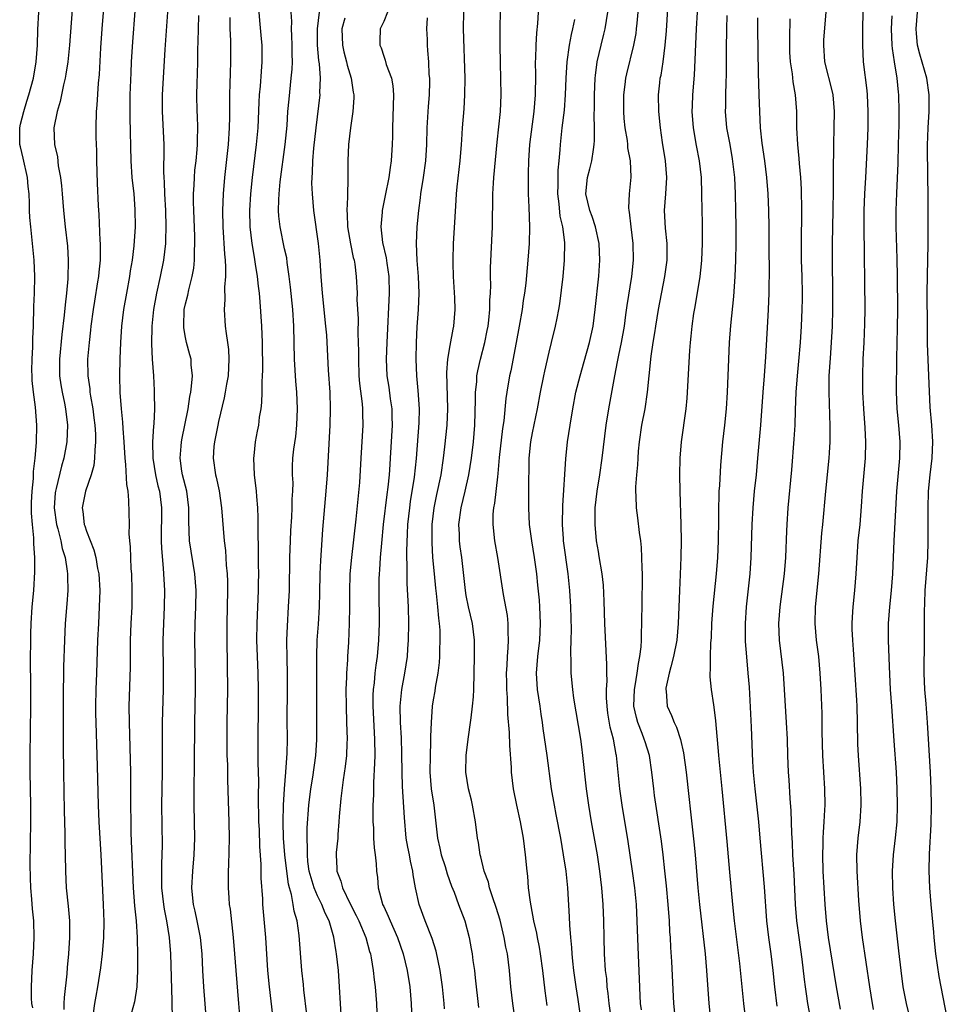
# Model space of a CAD drawing. Units: inches. Extents: x 2625000 to 2628000, y 1473000 to 1476000.
# Drawn here: x 2625751 to 2625863, y 1473949 to 1474068 of the extents above; entities that cross this region are included whole.
import ezdxf

# ---------------------------------------------------------------- set-up
doc = ezdxf.new("R2010")
doc.units = ezdxf.units.IN
doc.header["$MEASUREMENT"] = 0
doc.layers.add('LD26251473_2ft', color=158, linetype='Continuous')

msp = doc.modelspace()

# ---------------------------------------------------------------- linework, layer by layer
at = {"layer": 'LD26251473_2ft'}
for points, elevation in [([(2625757.37, 1474071), (2625756.93, 1474065), (2625756.73, 1474063), (2625756.51, 1474061.49), (2625756.42, 1474061), (2625756.22, 1474060.22), (2625755.97, 1474059), (2625755.82, 1474058.18), (2625755.44, 1474057), (2625755.05, 1474055), (2625755.12, 1474053), (2625755.48, 1474051.48), (2625755.58, 1474050.42), (2625755.87, 1474049), (2625755.99, 1474047.99), (2625756.06, 1474047), (2625756.21, 1474045), (2625756.42, 1474043), (2625756.68, 1474040.68), (2625756.78, 1474039), (2625756.73, 1474036.73), (2625756.58, 1474035), (2625756.41, 1474033.59), (2625756.31, 1474032.31), (2625756.03, 1474029.97), (2625755.73, 1474027), (2625755.72, 1474025), (2625755.88, 1474023.88), (2625756.04, 1474023), (2625756.34, 1474021.66), (2625756.47, 1474021), (2625756.7, 1474019), (2625756.61, 1474017), (2625756.26, 1474015), (2625755.97, 1474014.03), (2625755.33, 1474011.33), (2625755.23, 1474011), (2625755.2, 1474010.8), (2625755.07, 1474009), (2625755.36, 1474007), (2625755.52, 1474006.48), (2625755.9, 1474005), (2625756.07, 1474004.07), (2625756.4, 1474003), (2625756.66, 1474001.34), (2625756.69, 1474001), (2625756.68, 1474000.68), (2625756.72, 1473999), (2625756.62, 1473997.38), (2625756.43, 1473995), (2625756.33, 1473993), (2625756.23, 1473989.77), (2625756.17, 1473985.83), (2625756.18, 1473981.82), (2625756.17, 1473980.17), (2625756.21, 1473977), (2625756.31, 1473972.31), (2625756.39, 1473969.61), (2625756.39, 1473968.39), (2625756.43, 1473967), (2625756.45, 1473965), (2625756.53, 1473963), (2625756.77, 1473960.77), (2625756.94, 1473959), (2625756.95, 1473957), (2625756.81, 1473955), (2625756.65, 1473953.35), (2625756.6, 1473952.6), (2625756.28, 1473949.72), (2625756.24, 1473949), (2625756.27, 1473948.27)], 10918), ([(2625761.2, 1474071), (2625760.85, 1474067), (2625760.68, 1474064.69), (2625760.52, 1474061.48), (2625760.41, 1474060.41), (2625760.26, 1474057.74), (2625760.18, 1474057), (2625760.13, 1474055), (2625760.15, 1474053.85), (2625760.21, 1474052.21), (2625760.23, 1474051), (2625760.31, 1474048.31), (2625760.43, 1474045.57), (2625760.5, 1474044.5), (2625760.63, 1474041.37), (2625760.66, 1474041), (2625760.67, 1474040.67), (2625760.64, 1474039), (2625760.48, 1474037.52), (2625760.44, 1474037), (2625760.35, 1474036.35), (2625759.97, 1474034.03), (2625759.81, 1474033), (2625759.54, 1474031), (2625759.5, 1474030.5), (2625759.31, 1474029), (2625759.13, 1474027), (2625759.15, 1474025), (2625759.4, 1474023.4), (2625759.42, 1474023), (2625759.48, 1474022.52), (2625759.77, 1474021), (2625759.9, 1474019.9), (2625760.01, 1474019), (2625760.08, 1474017.92), (2625760.09, 1474017), (2625759.99, 1474015.99), (2625759.97, 1474015), (2625759.89, 1474014.11), (2625759.58, 1474013), (2625758.88, 1474011), (2625758.47, 1474009), (2625758.57, 1474008.56), (2625758.73, 1474007), (2625758.81, 1474006.81), (2625759, 1474006.19), (2625759.9, 1474003.9), (2625760.11, 1474003), (2625760.34, 1474001.66), (2625760.48, 1474001), (2625760.61, 1473999), (2625760.55, 1473997), (2625760.44, 1473995), (2625760.35, 1473993), (2625760.23, 1473989), (2625760.14, 1473987), (2625760.08, 1473985), (2625760.09, 1473984.09), (2625760.11, 1473983), (2625760.29, 1473977.71), (2625760.4, 1473973), (2625760.48, 1473971), (2625760.73, 1473967), (2625761.03, 1473961), (2625761.11, 1473958.89), (2625761.07, 1473957), (2625760.9, 1473955), (2625760.68, 1473953.32), (2625760.33, 1473951), (2625760.12, 1473949.88), (2625759.96, 1473949), (2625759.82, 1473947.82)], 10920), ([(2625833.08, 1474071.08), (2625832.87, 1474067), (2625832.6, 1474061.4), (2625832.41, 1474059), (2625832.35, 1474057.65), (2625832.34, 1474057), (2625832.47, 1474055), (2625832.85, 1474052.85), (2625833.21, 1474051), (2625833.44, 1474049), (2625833.49, 1474047), (2625833.52, 1474045), (2625833.56, 1474043.56), (2625833.59, 1474041), (2625833.5, 1474039), (2625833.47, 1474038.53), (2625833.28, 1474037), (2625832.68, 1474033.32), (2625832.53, 1474032.53), (2625832.32, 1474031), (2625832.21, 1474029.79), (2625832.12, 1474029), (2625832.05, 1474028.05), (2625831.71, 1474022.29), (2625831.58, 1474021), (2625831.02, 1474017), (2625830.87, 1474015), (2625830.84, 1474013), (2625830.86, 1474011), (2625830.98, 1474006.98), (2625831.02, 1474005), (2625831.01, 1474003.01), (2625830.93, 1474000.93), (2625830.83, 1473999), (2625830.68, 1473995), (2625830.51, 1473993), (2625830.12, 1473991), (2625829.77, 1473989.77), (2625829.58, 1473989), (2625829.19, 1473987.19), (2625829.17, 1473987), (2625829.2, 1473986.8), (2625829.34, 1473985), (2625829.85, 1473983.85), (2625830.17, 1473983), (2625830.46, 1473982.46), (2625830.95, 1473980.95), (2625831.33, 1473979.33), (2625831.64, 1473977), (2625831.96, 1473974.04), (2625832.18, 1473972.18), (2625832.57, 1473968.57), (2625832.73, 1473967), (2625833.05, 1473963), (2625833.24, 1473961), (2625833.93, 1473955), (2625834.11, 1473953), (2625834.38, 1473949), (2625834.59, 1473947)], 10956), ([(2625853.05, 1474071), (2625853, 1474065), (2625853.09, 1474063), (2625853.51, 1474059.51), (2625853.56, 1474059), (2625853.65, 1474057), (2625853.63, 1474055), (2625853.58, 1474053), (2625853.35, 1474049), (2625853.25, 1474047), (2625853.18, 1474045), (2625853.15, 1474043), (2625853.27, 1474033), (2625853.26, 1474031.26), (2625853.18, 1474029), (2625853.06, 1474027), (2625853, 1474025), (2625853.01, 1474023), (2625853.11, 1474021), (2625853.3, 1474018.7), (2625853.38, 1474017), (2625853.33, 1474015), (2625852.96, 1474011), (2625852.84, 1474009.16), (2625852.66, 1474007), (2625852.45, 1474005), (2625852.31, 1474003), (2625852.21, 1474001), (2625852.04, 1473999), (2625851.81, 1473997), (2625851.75, 1473995.75), (2625851.69, 1473995), (2625851.7, 1473994.3), (2625851.77, 1473993), (2625851.87, 1473991.87), (2625852.29, 1473985.71), (2625852.32, 1473985), (2625852.37, 1473983), (2625852.41, 1473980.41), (2625852.47, 1473979), (2625852.74, 1473975), (2625852.79, 1473973.21), (2625852.79, 1473973), (2625852.69, 1473971), (2625852.45, 1473969), (2625852.27, 1473967), (2625852.3, 1473965), (2625852.53, 1473961.47), (2625852.72, 1473959), (2625852.95, 1473957), (2625853.83, 1473951), (2625854, 1473950), (2625854.29, 1473948.29)], 10966), ([(2625752.48, 1473948.48), (2625752.38, 1473949), (2625752.35, 1473949.65), (2625752.34, 1473951), (2625752.43, 1473953), (2625752.56, 1473955), (2625752.66, 1473957), (2625752.6, 1473959), (2625752.45, 1473960.45), (2625752.36, 1473961.64), (2625752.24, 1473963), (2625752.21, 1473964.21), (2625752.19, 1473965.81), (2625752.24, 1473971), (2625752.24, 1473973), (2625752.17, 1473977), (2625752.16, 1473979), (2625752.25, 1473985), (2625752.24, 1473988.24), (2625752.21, 1473989.79), (2625752.24, 1473993.76), (2625752.29, 1473995), (2625752.43, 1473997), (2625752.62, 1473999), (2625752.76, 1474001.24), (2625752.76, 1474003), (2625752.64, 1474004.64), (2625752.64, 1474005.36), (2625752.45, 1474007), (2625752.34, 1474008.34), (2625752.33, 1474009), (2625752.34, 1474009.66), (2625752.4, 1474011), (2625752.57, 1474012.57), (2625752.59, 1474013.41), (2625752.78, 1474015), (2625752.93, 1474016.93), (2625752.98, 1474019), (2625752.82, 1474021.18), (2625752.57, 1474023), (2625752.43, 1474024.43), (2625752.4, 1474025), (2625752.39, 1474025.61), (2625752.4, 1474027), (2625752.49, 1474028.49), (2625752.5, 1474029.5), (2625752.57, 1474031), (2625752.63, 1474033.37), (2625752.7, 1474035), (2625752.75, 1474037), (2625752.66, 1474039), (2625752.24, 1474043), (2625752.15, 1474044.15), (2625752.11, 1474045), (2625752.1, 1474045.9), (2625752.04, 1474047), (2625751.92, 1474047.92), (2625751.85, 1474049), (2625751.34, 1474051.34), (2625751, 1474052.69), (2625750.93, 1474053), (2625750.91, 1474055), (2625751, 1474055.44), (2625751.39, 1474057), (2625751.77, 1474058.23), (2625752.03, 1474059), (2625752.59, 1474061), (2625752.92, 1474063), (2625753.05, 1474065), (2625753.1, 1474066.9), (2625753.21, 1474069)], 10916), ([(2625764.86, 1474069.14), (2625764.58, 1474065.42), (2625764.42, 1474063), (2625764.35, 1474061.65), (2625764.26, 1474059), (2625764.25, 1474056.25), (2625764.37, 1474051), (2625764.5, 1474049), (2625764.72, 1474047), (2625764.87, 1474045.13), (2625764.88, 1474043), (2625764.74, 1474040.74), (2625764.53, 1474039), (2625764.3, 1474037.7), (2625764.2, 1474037), (2625763.83, 1474035), (2625763.48, 1474033), (2625763.23, 1474031), (2625763.1, 1474029), (2625763.04, 1474027.04), (2625763, 1474025), (2625763.05, 1474022.95), (2625763.21, 1474021), (2625763.38, 1474019.38), (2625763.41, 1474018.59), (2625763.53, 1474017), (2625763.64, 1474015), (2625763.74, 1474014.26), (2625763.83, 1474011.83), (2625763.99, 1474011), (2625764.1, 1474009.9), (2625764.15, 1474007), (2625764.14, 1474005.86), (2625764.2, 1474005), (2625764.28, 1474004.28), (2625764.31, 1474003), (2625764.37, 1474001.63), (2625764.44, 1474001), (2625764.51, 1473999), (2625764.48, 1473997), (2625764.37, 1473995), (2625764.29, 1473993), (2625764.27, 1473989.73), (2625764.14, 1473985), (2625764.15, 1473983), (2625764.32, 1473977), (2625764.33, 1473976.33), (2625764.32, 1473973), (2625764.35, 1473971), (2625764.39, 1473969.61), (2625764.67, 1473963), (2625764.83, 1473960.83), (2625765, 1473959), (2625765.14, 1473957), (2625765.19, 1473954.81), (2625765.18, 1473953), (2625765.09, 1473951), (2625764.82, 1473949.18), (2625764.21, 1473947)], 10922), ([(2625768.81, 1474069), (2625768.49, 1474064.49), (2625768.18, 1474059), (2625768.18, 1474057), (2625768.36, 1474053), (2625768.38, 1474052.38), (2625768.34, 1474049.66), (2625768.37, 1474049), (2625768.41, 1474048.41), (2625768.44, 1474047), (2625768.56, 1474045), (2625768.62, 1474043), (2625768.58, 1474041.42), (2625768.56, 1474041), (2625768.33, 1474039), (2625767.93, 1474037), (2625767.46, 1474035), (2625767.1, 1474033), (2625766.9, 1474031), (2625766.87, 1474028.87), (2625766.97, 1474027), (2625767.11, 1474025), (2625767.21, 1474023.21), (2625767.21, 1474022.79), (2625767.24, 1474021), (2625767.17, 1474019.17), (2625767.13, 1474018.87), (2625767, 1474017), (2625767.03, 1474015), (2625767.37, 1474013), (2625767.66, 1474011.66), (2625767.83, 1474011), (2625768.07, 1474009), (2625768.05, 1474005), (2625768.07, 1474004.07), (2625768.3, 1474001.7), (2625768.43, 1473999), (2625768.4, 1473997), (2625768.31, 1473995), (2625768.26, 1473993), (2625768.28, 1473989), (2625768.27, 1473987), (2625768.16, 1473983), (2625768.15, 1473981.85), (2625768.17, 1473977), (2625768.09, 1473973), (2625768.17, 1473968.17), (2625768.14, 1473967), (2625768.08, 1473965.92), (2625768.07, 1473965), (2625768.1, 1473964.1), (2625768.1, 1473963), (2625768.33, 1473961), (2625768.41, 1473960.41), (2625768.69, 1473959), (2625769, 1473957), (2625769.17, 1473955), (2625769.32, 1473949.32), (2625769.34, 1473949), (2625769.36, 1473947.36)], 10924), ([(2625773.79, 1473943.79), (2625773.21, 1473951), (2625773.1, 1473953), (2625773.01, 1473955), (2625772.81, 1473957), (2625772.42, 1473959), (2625772.18, 1473960.18), (2625771.97, 1473961), (2625771.83, 1473962.17), (2625771.75, 1473963), (2625771.86, 1473965), (2625772.06, 1473967), (2625772.14, 1473969), (2625772.04, 1473973), (2625772.04, 1473975), (2625772.1, 1473977.9), (2625772.13, 1473983), (2625772.2, 1473987), (2625772.21, 1473988.21), (2625772.18, 1473991), (2625772.14, 1473993), (2625772.15, 1473995), (2625772.23, 1473997), (2625772.27, 1473999), (2625772.14, 1474001), (2625771.49, 1474005), (2625771.4, 1474007.4), (2625771.41, 1474009), (2625771.14, 1474011), (2625770.62, 1474013), (2625770.54, 1474013.46), (2625770.33, 1474015), (2625770.48, 1474016.48), (2625770.51, 1474017), (2625770.58, 1474017.42), (2625770.92, 1474019), (2625771.3, 1474021), (2625771.51, 1474022.49), (2625771.62, 1474023), (2625771.73, 1474023.73), (2625771.82, 1474025), (2625771.68, 1474026.32), (2625771.67, 1474027), (2625771.53, 1474027.53), (2625771.13, 1474029), (2625771, 1474029.63), (2625770.78, 1474030.78), (2625770.77, 1474031), (2625770.85, 1474033), (2625771, 1474033.68), (2625771.26, 1474034.74), (2625771.39, 1474035.39), (2625771.81, 1474037), (2625771.99, 1474038.01), (2625772.09, 1474039), (2625772.09, 1474040.09), (2625772.14, 1474041), (2625772.13, 1474041.87), (2625771.99, 1474045), (2625771.96, 1474046.04), (2625771.97, 1474047), (2625772.05, 1474048.05), (2625772.07, 1474049), (2625772.14, 1474049.86), (2625772.27, 1474051), (2625772.4, 1474052.4), (2625772.44, 1474053), (2625772.43, 1474053.57), (2625772.48, 1474055), (2625772.44, 1474056.44), (2625772.41, 1474057), (2625772.37, 1474059), (2625772.4, 1474060.4), (2625772.45, 1474061.55), (2625772.48, 1474063), (2625772.5, 1474064.5), (2625772.53, 1474065.47), (2625772.55, 1474067), (2625772.6, 1474068.6)], 10926), ([(2625776.36, 1474068.36), (2625776.38, 1474067), (2625776.43, 1474065.57), (2625776.44, 1474063), (2625776.39, 1474061.61), (2625776.37, 1474060.37), (2625776.33, 1474059), (2625776.33, 1474056.33), (2625776.3, 1474055), (2625776.15, 1474053), (2625775.73, 1474049), (2625775.56, 1474047), (2625775.47, 1474045), (2625775.5, 1474043), (2625775.7, 1474039.7), (2625775.78, 1474039), (2625775.85, 1474038.15), (2625775.84, 1474037), (2625775.73, 1474035.73), (2625775.77, 1474034.23), (2625775.67, 1474033), (2625775.81, 1474031), (2625775.9, 1474030.1), (2625776.09, 1474029), (2625776.19, 1474028.19), (2625776.25, 1474027), (2625776.15, 1474025), (2625775.96, 1474023.96), (2625775.81, 1474023), (2625775.68, 1474022.32), (2625775, 1474019.45), (2625774.9, 1474019), (2625774.59, 1474017.41), (2625774.5, 1474017), (2625774.43, 1474016.43), (2625774.34, 1474015), (2625774.62, 1474013), (2625774.7, 1474012.7), (2625775.05, 1474011.05), (2625775.37, 1474009), (2625775.68, 1474005), (2625775.83, 1474003.83), (2625775.93, 1474002.07), (2625776.04, 1474001), (2625776.07, 1474000.07), (2625776.07, 1473999), (2625775.99, 1473995), (2625776, 1473993), (2625776.05, 1473989.95), (2625776.06, 1473987), (2625775.99, 1473983), (2625775.98, 1473981), (2625776.01, 1473979), (2625776.06, 1473977.94), (2625776.08, 1473976.08), (2625776.24, 1473971), (2625776.27, 1473969), (2625776.22, 1473965.78), (2625776.17, 1473965), (2625776.15, 1473964.15), (2625776.16, 1473963), (2625776.23, 1473961.77), (2625776.3, 1473961), (2625776.4, 1473960.4), (2625776.78, 1473957), (2625776.94, 1473955), (2625777.07, 1473953), (2625777.42, 1473949), (2625777.53, 1473947.53)], 10928), ([(2625781.56, 1473947.56), (2625781.17, 1473951), (2625780.97, 1473953), (2625780.71, 1473957), (2625780.36, 1473961), (2625780.34, 1473961.66), (2625780.17, 1473964.17), (2625780.14, 1473965.86), (2625779.99, 1473967.99), (2625779.94, 1473970.06), (2625779.89, 1473971), (2625779.85, 1473974.15), (2625779.89, 1473975.89), (2625779.81, 1473978.19), (2625779.8, 1473979.8), (2625779.78, 1473981), (2625779.83, 1473985), (2625779.83, 1473987), (2625779.78, 1473989), (2625779.7, 1473991), (2625779.65, 1473993), (2625779.67, 1473995), (2625779.84, 1473999), (2625779.85, 1473999.85), (2625779.86, 1474001), (2625779.84, 1474002.16), (2625779.85, 1474003.85), (2625779.78, 1474006.22), (2625779.79, 1474007.79), (2625779.74, 1474009), (2625779.63, 1474010.37), (2625779.6, 1474011), (2625779.36, 1474013), (2625779.25, 1474015), (2625779.3, 1474015.3), (2625779.46, 1474017), (2625779.7, 1474018.3), (2625779.86, 1474019), (2625779.97, 1474019.97), (2625780.14, 1474021), (2625780.23, 1474021.77), (2625780.26, 1474023), (2625780.26, 1474024.26), (2625780.32, 1474025), (2625780.35, 1474025.65), (2625780.32, 1474029), (2625780.24, 1474031), (2625780.05, 1474033.95), (2625779.95, 1474035), (2625779.84, 1474035.84), (2625779.72, 1474037), (2625779.48, 1474038.52), (2625779.33, 1474039.33), (2625779.05, 1474041), (2625778.84, 1474043), (2625778.8, 1474045), (2625778.91, 1474047), (2625779.11, 1474049), (2625779.6, 1474053), (2625779.79, 1474055), (2625779.9, 1474058.1), (2625779.96, 1474059), (2625780.06, 1474060.06), (2625780.18, 1474061.82), (2625780.28, 1474063), (2625780.27, 1474065), (2625780.21, 1474065.79), (2625779.98, 1474067.98), (2625779.91, 1474069)], 10930), ([(2625785.67, 1473947.67), (2625785.33, 1473950.67), (2625785.28, 1473951.28), (2625785.1, 1473953), (2625784.76, 1473957.24), (2625784.51, 1473959), (2625784.17, 1473960.17), (2625784.04, 1473961), (2625783.82, 1473962.18), (2625783.57, 1473963), (2625783.45, 1473963.45), (2625783.25, 1473965), (2625783.04, 1473967), (2625782.88, 1473969), (2625782.81, 1473971), (2625782.85, 1473973), (2625782.99, 1473975), (2625783.16, 1473977), (2625783.3, 1473979.3), (2625783.33, 1473981), (2625783.32, 1473983.32), (2625783.35, 1473987), (2625783.33, 1473989), (2625783.29, 1473990.71), (2625783.28, 1473993), (2625783.34, 1473994.66), (2625783.48, 1473997), (2625783.58, 1473999), (2625783.65, 1474003), (2625783.7, 1474005), (2625783.76, 1474006.24), (2625783.87, 1474007.87), (2625783.93, 1474009), (2625783.93, 1474010.07), (2625784, 1474011), (2625784.02, 1474012.02), (2625783.97, 1474013), (2625783.97, 1474014.03), (2625784.01, 1474015), (2625784.12, 1474016.12), (2625784.35, 1474017.65), (2625784.49, 1474019), (2625784.56, 1474021), (2625784.47, 1474023), (2625784.35, 1474024.35), (2625784.21, 1474027), (2625784.12, 1474031), (2625783.98, 1474033), (2625783.71, 1474035.71), (2625783.55, 1474037), (2625783.31, 1474038.69), (2625783.25, 1474039.25), (2625783, 1474040.35), (2625782.45, 1474043), (2625782.31, 1474044.31), (2625782.27, 1474045), (2625782.29, 1474046.29), (2625782.33, 1474047), (2625782.47, 1474048.47), (2625783.07, 1474053), (2625783.29, 1474055.29), (2625783.4, 1474057), (2625783.53, 1474058.47), (2625783.81, 1474061), (2625783.91, 1474062.09), (2625783.94, 1474063), (2625783.92, 1474063.92), (2625783.93, 1474065), (2625783.86, 1474066.14), (2625783.85, 1474067), (2625783.88, 1474067.88), (2625783.8, 1474069)], 10932), ([(2625789.88, 1473947), (2625789.75, 1473949), (2625789.65, 1473951), (2625789.51, 1473953), (2625789.3, 1473955), (2625789.25, 1473955.25), (2625788.97, 1473957.03), (2625788.39, 1473959), (2625787.92, 1473959.92), (2625787.51, 1473961), (2625787, 1473962.04), (2625786.58, 1473963), (2625786.2, 1473964.2), (2625785.99, 1473965), (2625785.83, 1473966.17), (2625785.75, 1473967), (2625785.77, 1473967.77), (2625785.71, 1473969), (2625785.73, 1473970.27), (2625785.94, 1473973), (2625786.19, 1473975), (2625786.41, 1473976.41), (2625786.78, 1473979), (2625786.92, 1473980.92), (2625786.89, 1473991), (2625786.95, 1473993), (2625787.09, 1473994.91), (2625787.21, 1473997), (2625787.27, 1473998.73), (2625787.32, 1474001), (2625787.37, 1474002.63), (2625787.61, 1474006.39), (2625788.05, 1474011), (2625788.2, 1474013), (2625788.5, 1474019), (2625788.55, 1474021), (2625788.5, 1474023), (2625788.32, 1474025.68), (2625788.1, 1474029.9), (2625788.01, 1474031), (2625787.57, 1474035), (2625787.41, 1474037), (2625787.3, 1474039), (2625787.11, 1474041), (2625786.52, 1474045), (2625786.36, 1474047), (2625786.31, 1474048.31), (2625786.33, 1474049), (2625786.39, 1474049.61), (2625786.43, 1474051), (2625786.55, 1474052.55), (2625786.81, 1474055), (2625787.3, 1474059), (2625787.28, 1474059.28), (2625787.36, 1474061), (2625787.23, 1474062.77), (2625787.16, 1474063.16), (2625787, 1474065), (2625786.97, 1474067), (2625787.24, 1474069)], 10934), ([(2625795.48, 1474069), (2625795, 1474067.88), (2625794.58, 1474067), (2625794.52, 1474065.48), (2625794.54, 1474065), (2625794.68, 1474064.68), (2625795, 1474063.67), (2625795.19, 1474063.19), (2625795.31, 1474062.69), (2625795.93, 1474061), (2625796.09, 1474060.09), (2625796.18, 1474059), (2625796.07, 1474055), (2625796.06, 1474053.94), (2625796.04, 1474053), (2625795.91, 1474051), (2625795.78, 1474050.22), (2625795.61, 1474049), (2625795.19, 1474046.81), (2625794.82, 1474045), (2625794.81, 1474044.81), (2625794.65, 1474043), (2625794.86, 1474041.14), (2625795.28, 1474039.28), (2625795.37, 1474038.63), (2625795.62, 1474037), (2625795.68, 1474035), (2625795.38, 1474029), (2625795.31, 1474027), (2625795.4, 1474025), (2625795.62, 1474023.62), (2625795.79, 1474022.2), (2625795.97, 1474021), (2625796, 1474020), (2625796.01, 1474019), (2625795.8, 1474015), (2625795.74, 1474014.26), (2625795.65, 1474013), (2625795.49, 1474011.49), (2625795.37, 1474010.63), (2625794.95, 1474007), (2625794.72, 1474004.72), (2625794.58, 1474003), (2625794.49, 1474001.51), (2625794.44, 1474001), (2625794.42, 1474000.42), (2625794.4, 1473999), (2625794.46, 1473995), (2625794.39, 1473993), (2625794.2, 1473991), (2625794.04, 1473989.96), (2625793.93, 1473989), (2625793.83, 1473987.83), (2625793.72, 1473987), (2625793.69, 1473986.31), (2625793.68, 1473985), (2625793.9, 1473981), (2625793.92, 1473979), (2625793.9, 1473978.1), (2625793.76, 1473975.76), (2625793.75, 1473974.25), (2625793.69, 1473973), (2625793.67, 1473971.67), (2625793.69, 1473971), (2625793.75, 1473970.25), (2625793.78, 1473969), (2625793.83, 1473967.83), (2625793.95, 1473967), (2625794.08, 1473965.92), (2625794.13, 1473965), (2625794.24, 1473964.24), (2625794.34, 1473963), (2625794.8, 1473961.19), (2625794.87, 1473961), (2625795, 1473960.72), (2625795.56, 1473959.56), (2625795.77, 1473959), (2625796.66, 1473957), (2625797.34, 1473955), (2625797.84, 1473953), (2625798.17, 1473951), (2625798.33, 1473949), (2625798.4, 1473947)], 10938), ([(2625804.67, 1474069), (2625804.61, 1474067), (2625804.81, 1474061), (2625804.8, 1474059), (2625804.7, 1474057.3), (2625804.52, 1474055), (2625804.43, 1474053.57), (2625804.4, 1474053), (2625804.24, 1474051), (2625803.87, 1474047.87), (2625803.79, 1474047), (2625803.75, 1474046.25), (2625803.56, 1474043.56), (2625803.42, 1474041), (2625803.37, 1474039), (2625803.38, 1474038.62), (2625803.42, 1474037), (2625803.56, 1474034.44), (2625803.61, 1474033), (2625803.46, 1474031), (2625803.37, 1474030.63), (2625803, 1474028.64), (2625802.73, 1474027), (2625802.62, 1474025.38), (2625802.71, 1474021), (2625802.63, 1474019), (2625802.37, 1474016.37), (2625802.2, 1474015), (2625801.91, 1474013), (2625801.4, 1474010.6), (2625801.08, 1474009), (2625800.85, 1474007), (2625800.82, 1474004.82), (2625800.93, 1474003), (2625801.1, 1474001), (2625801.28, 1473999.28), (2625801.36, 1473998.64), (2625801.53, 1473997), (2625801.64, 1473995.64), (2625801.73, 1473995), (2625801.79, 1473994.21), (2625801.81, 1473993), (2625801.76, 1473991.76), (2625801.75, 1473991), (2625801.71, 1473990.29), (2625801.56, 1473989), (2625801.24, 1473987.24), (2625801.19, 1473986.81), (2625801, 1473985.76), (2625800.88, 1473985), (2625800.74, 1473983), (2625800.66, 1473981.34), (2625800.68, 1473980.68), (2625800.61, 1473979), (2625800.6, 1473977), (2625800.77, 1473975), (2625801.06, 1473973), (2625801.52, 1473969), (2625801.81, 1473967.81), (2625801.98, 1473967), (2625802.43, 1473965.57), (2625802.68, 1473964.68), (2625803.22, 1473963.22), (2625803.52, 1473962.48), (2625804.08, 1473961), (2625804.82, 1473959), (2625805.35, 1473957), (2625805.61, 1473955.61), (2625805.71, 1473955), (2625805.81, 1473954.19), (2625805.98, 1473953), (2625806.1, 1473952.1), (2625806.5, 1473948.5)], 10942), ([(2625810.93, 1473947), (2625810.64, 1473949), (2625810.41, 1473951), (2625810.22, 1473953), (2625809.98, 1473955), (2625809.81, 1473955.81), (2625809.61, 1473957), (2625809.09, 1473959.09), (2625808.62, 1473960.62), (2625808.21, 1473961.79), (2625807.83, 1473963), (2625807.68, 1473963.68), (2625807.17, 1473965), (2625806.76, 1473966.76), (2625806.67, 1473967), (2625806.48, 1473968.48), (2625806.37, 1473969), (2625806.14, 1473971), (2625805.77, 1473973), (2625805.63, 1473973.63), (2625805.27, 1473975), (2625804.94, 1473977), (2625804.99, 1473979), (2625805.25, 1473981), (2625805.27, 1473981.27), (2625805.53, 1473983), (2625805.58, 1473983.58), (2625805.76, 1473985), (2625805.87, 1473986.13), (2625805.91, 1473987), (2625806.01, 1473991), (2625806, 1473993), (2625805.75, 1473995), (2625805.29, 1473997), (2625805, 1473998.39), (2625804.89, 1473999), (2625804.45, 1474003), (2625804.28, 1474004.28), (2625804.2, 1474005), (2625804.18, 1474005.82), (2625804.12, 1474007), (2625804.38, 1474009), (2625804.86, 1474011), (2625805.33, 1474013), (2625805.65, 1474015), (2625805.89, 1474017), (2625806.04, 1474019), (2625806.13, 1474022.13), (2625806.13, 1474023), (2625806.27, 1474024.27), (2625806.3, 1474025), (2625806.4, 1474025.6), (2625806.73, 1474027), (2625807.26, 1474029), (2625807.55, 1474030.45), (2625807.65, 1474031), (2625807.74, 1474031.74), (2625807.86, 1474033), (2625807.85, 1474034.15), (2625807.92, 1474035), (2625807.96, 1474035.96), (2625807.94, 1474037), (2625807.94, 1474038.06), (2625808.18, 1474043), (2625808.18, 1474044.18), (2625808.22, 1474045.78), (2625808.22, 1474047), (2625808.29, 1474048.29), (2625808.34, 1474049), (2625808.74, 1474053.26), (2625809.16, 1474057), (2625809.24, 1474059), (2625809.13, 1474062.87), (2625809.1, 1474065), (2625809.1, 1474067), (2625809.15, 1474069.15)], 10944), ([(2625813.71, 1474069), (2625813.63, 1474067.63), (2625813.5, 1474066.5), (2625813.43, 1474065), (2625813.39, 1474063.39), (2625813.36, 1474063), (2625813.37, 1474061.37), (2625813.33, 1474059), (2625813.19, 1474057), (2625812.66, 1474053), (2625812.54, 1474051), (2625812.52, 1474049.48), (2625812.49, 1474048.49), (2625812.51, 1474047), (2625812.59, 1474045.41), (2625812.67, 1474043), (2625812.63, 1474041), (2625812.48, 1474039), (2625812.21, 1474036.21), (2625812.06, 1474035), (2625811.91, 1474034.09), (2625811.76, 1474033), (2625811.43, 1474031), (2625811.06, 1474029), (2625810.4, 1474025.6), (2625810.25, 1474025), (2625809.9, 1474023), (2625809.78, 1474022.22), (2625809.54, 1474019.54), (2625809.39, 1474018.61), (2625809, 1474015.08), (2625808.83, 1474013.16), (2625808.77, 1474012.77), (2625808.44, 1474009.56), (2625808.31, 1474009), (2625808.24, 1474008.24), (2625808.21, 1474007), (2625808.43, 1474005), (2625808.8, 1474003), (2625809.48, 1473998.52), (2625809.95, 1473995.95), (2625810.05, 1473995), (2625810.03, 1473993.97), (2625810.08, 1473993), (2625810.05, 1473992.05), (2625809.94, 1473991), (2625809.91, 1473989.91), (2625809.85, 1473989), (2625809.86, 1473987.86), (2625809.89, 1473987), (2625809.97, 1473986.03), (2625810, 1473984), (2625810.18, 1473981.82), (2625810.22, 1473980.22), (2625810.43, 1473977.57), (2625810.46, 1473977), (2625810.7, 1473975), (2625811.09, 1473973), (2625811.52, 1473971), (2625811.88, 1473969), (2625812, 1473968), (2625812.14, 1473967), (2625812.33, 1473965), (2625812.41, 1473964.41), (2625812.52, 1473963), (2625812.73, 1473961.27), (2625812.83, 1473960.83), (2625813.15, 1473959), (2625813.51, 1473957.51), (2625813.58, 1473957), (2625813.82, 1473955.82), (2625813.96, 1473955), (2625814.25, 1473953), (2625814.53, 1473950.53), (2625814.76, 1473948.76)], 10946), ([(2625822.61, 1473947), (2625822.33, 1473949), (2625822.21, 1473950.21), (2625822.09, 1473951), (2625822.01, 1473952.01), (2625821.88, 1473953), (2625821.76, 1473955), (2625821.7, 1473957), (2625821.66, 1473959), (2625821.58, 1473961), (2625821.43, 1473963), (2625821.2, 1473965), (2625820.89, 1473967), (2625820.18, 1473971), (2625819.84, 1473973), (2625819.57, 1473975), (2625819.14, 1473979), (2625819, 1473980.06), (2625818.87, 1473981), (2625818.04, 1473985.96), (2625817.9, 1473987), (2625817.7, 1473989), (2625817.71, 1473990.29), (2625817.65, 1473991.65), (2625817.71, 1473993), (2625817.73, 1473994.27), (2625817.65, 1473997), (2625817.55, 1473999), (2625817.36, 1474001), (2625816.79, 1474005), (2625816.77, 1474005.23), (2625816.66, 1474007), (2625816.7, 1474009.3), (2625817.07, 1474014.93), (2625817.28, 1474017), (2625817.57, 1474019), (2625817.9, 1474021), (2625818.29, 1474023), (2625818.78, 1474025), (2625819.29, 1474026.71), (2625819.94, 1474029), (2625820.36, 1474031), (2625820.62, 1474033), (2625821.05, 1474037.05), (2625821.17, 1474039), (2625821.09, 1474041), (2625820.67, 1474043), (2625820.26, 1474044.26), (2625819.98, 1474045), (2625819.5, 1474047), (2625819.67, 1474049), (2625819.96, 1474050.04), (2625820.2, 1474051), (2625820.4, 1474052.4), (2625820.51, 1474053), (2625820.54, 1474053.46), (2625820.52, 1474055), (2625820.48, 1474056.48), (2625820.52, 1474057.48), (2625820.53, 1474059), (2625820.61, 1474061), (2625820.64, 1474061.36), (2625820.86, 1474063), (2625821.33, 1474065), (2625821.67, 1474066.33), (2625821.82, 1474067), (2625821.98, 1474067.98), (2625822.17, 1474069)], 10950), ([(2625826.21, 1473948.21), (2625826.12, 1473949), (2625826.06, 1473949.94), (2625825.99, 1473951.99), (2625825.83, 1473955.83), (2625825.72, 1473959), (2625825.61, 1473961), (2625825.42, 1473963), (2625825.15, 1473965), (2625824.62, 1473968.62), (2625823.89, 1473973), (2625823.61, 1473975), (2625823.21, 1473979), (2625823.16, 1473979.16), (2625822.83, 1473981), (2625822.45, 1473982.45), (2625822.16, 1473984.16), (2625822.05, 1473985), (2625821.99, 1473986.01), (2625821.98, 1473987), (2625822.05, 1473988.05), (2625822.02, 1473989), (2625822.03, 1473990.04), (2625821.77, 1473995), (2625821.71, 1473997.71), (2625821.63, 1473999.63), (2625821.47, 1474001), (2625821.12, 1474003.12), (2625821, 1474003.7), (2625820.79, 1474005), (2625820.6, 1474007), (2625820.6, 1474008.6), (2625820.62, 1474009), (2625820.84, 1474011), (2625821.17, 1474013), (2625821.47, 1474015), (2625821.96, 1474019), (2625822.28, 1474021), (2625822.99, 1474024.98), (2625823.34, 1474026.66), (2625823.47, 1474027.47), (2625823.81, 1474029), (2625824.16, 1474031), (2625824.35, 1474032.35), (2625824.5, 1474033.5), (2625825.04, 1474037), (2625825.25, 1474039), (2625825.22, 1474041), (2625824.96, 1474043), (2625824.78, 1474044.78), (2625824.74, 1474045), (2625824.71, 1474045.3), (2625824.79, 1474047), (2625824.97, 1474049.03), (2625824.88, 1474051), (2625824.59, 1474052.59), (2625824.58, 1474053), (2625824.52, 1474053.48), (2625824.26, 1474055), (2625824.14, 1474056.14), (2625824.08, 1474057), (2625824.09, 1474059), (2625824.26, 1474060.26), (2625824.34, 1474061), (2625824.45, 1474061.55), (2625825.31, 1474065), (2625825.57, 1474066.43), (2625825.64, 1474067), (2625825.69, 1474067.69), (2625825.83, 1474069)], 10952), ([(2625830.35, 1473947), (2625830.16, 1473949), (2625829.91, 1473954.09), (2625829.79, 1473955.79), (2625829.73, 1473957), (2625829.68, 1473957.68), (2625829.61, 1473959), (2625829.46, 1473961), (2625829.25, 1473963.25), (2625829.07, 1473965.07), (2625828.85, 1473967), (2625828.64, 1473968.64), (2625827.82, 1473974.18), (2625827.71, 1473975), (2625827.5, 1473977), (2625827.19, 1473979), (2625826.66, 1473980.66), (2625826.56, 1473981), (2625826.3, 1473981.7), (2625825.78, 1473983), (2625825.61, 1473983.61), (2625825.3, 1473985), (2625825.37, 1473987), (2625825.46, 1473987.46), (2625825.72, 1473989), (2625825.85, 1473990.15), (2625826.04, 1473991), (2625826.19, 1473992.19), (2625826.22, 1473993), (2625826.21, 1473993.79), (2625826.27, 1473995), (2625826.34, 1474000.34), (2625826.33, 1474001), (2625826.29, 1474001.71), (2625826.28, 1474003), (2625826.22, 1474004.22), (2625826.14, 1474005), (2625826, 1474006), (2625825.8, 1474007.8), (2625825.63, 1474009), (2625825.59, 1474010.41), (2625825.55, 1474011), (2625825.54, 1474011.54), (2625825.66, 1474013), (2625825.78, 1474014.22), (2625825.81, 1474015), (2625825.87, 1474015.87), (2625825.98, 1474017), (2625826.28, 1474019), (2625826.67, 1474021), (2625826.97, 1474023), (2625827.14, 1474025), (2625827.38, 1474027.38), (2625827.63, 1474029), (2625827.83, 1474030.17), (2625827.95, 1474031), (2625828.29, 1474033), (2625829.07, 1474037), (2625829.33, 1474039), (2625829.34, 1474041), (2625829.14, 1474042.86), (2625829.03, 1474045), (2625829.18, 1474047), (2625829.29, 1474049), (2625829.13, 1474051), (2625828.77, 1474053.23), (2625828.52, 1474055), (2625828.33, 1474057), (2625828.3, 1474059), (2625828.44, 1474060.44), (2625828.51, 1474061), (2625828.6, 1474061.4), (2625828.84, 1474063), (2625829.11, 1474065), (2625829.26, 1474066.74), (2625829.41, 1474069.41)], 10954), ([(2625839.11, 1473945), (2625838.63, 1473949), (2625838.15, 1473953.85), (2625837.51, 1473959), (2625837.29, 1473961), (2625836.91, 1473964.91), (2625836.61, 1473968.61), (2625836, 1473975), (2625835.58, 1473979), (2625835.55, 1473979.55), (2625835.27, 1473982.73), (2625835.24, 1473983.24), (2625835, 1473985.14), (2625834.69, 1473987), (2625834.54, 1473988.54), (2625834.54, 1473989), (2625834.6, 1473989.4), (2625834.59, 1473991), (2625834.63, 1473992.63), (2625834.69, 1473993.31), (2625834.76, 1473995), (2625834.91, 1473997.09), (2625835.3, 1474001), (2625835.46, 1474003), (2625835.55, 1474005), (2625835.59, 1474007.59), (2625835.58, 1474009), (2625835.62, 1474010.38), (2625835.65, 1474011), (2625835.71, 1474011.71), (2625835.85, 1474014.15), (2625836.1, 1474017), (2625836.33, 1474019), (2625836.52, 1474021), (2625836.63, 1474023), (2625836.79, 1474027), (2625836.9, 1474029), (2625837.06, 1474031.06), (2625837.43, 1474034.57), (2625837.58, 1474037), (2625837.65, 1474039), (2625837.69, 1474041), (2625837.7, 1474043), (2625837.67, 1474045), (2625837.62, 1474047), (2625837.52, 1474049), (2625837.27, 1474051.27), (2625836.97, 1474052.97), (2625836.58, 1474055), (2625836.4, 1474057), (2625836.43, 1474057.57), (2625836.44, 1474059), (2625836.48, 1474060.48), (2625836.53, 1474061.47), (2625836.52, 1474064.52), (2625836.55, 1474067), (2625836.59, 1474068.59)], 10958), ([(2625850.32, 1473948.32), (2625849.85, 1473951), (2625848.87, 1473957), (2625848.63, 1473959), (2625848.46, 1473961), (2625848.34, 1473963), (2625848.24, 1473965), (2625848.18, 1473967), (2625848.23, 1473968.24), (2625848.23, 1473969), (2625848.26, 1473969.74), (2625848.37, 1473971), (2625848.45, 1473972.45), (2625848.47, 1473973), (2625848.44, 1473975), (2625848.2, 1473979), (2625848.12, 1473981.88), (2625848.11, 1473984.11), (2625848, 1473987), (2625847.89, 1473989), (2625847.7, 1473991), (2625847.44, 1473993), (2625847.27, 1473995), (2625847.3, 1473997), (2625847.73, 1474001), (2625848.08, 1474005.92), (2625848.2, 1474007), (2625848.57, 1474011), (2625848.96, 1474015), (2625849, 1474015.68), (2625849.07, 1474017), (2625849.1, 1474018.9), (2625848.96, 1474023), (2625848.98, 1474024.98), (2625849.11, 1474027.11), (2625849.26, 1474029), (2625849.38, 1474031), (2625849.42, 1474033), (2625849.42, 1474035.42), (2625849.37, 1474038.63), (2625849.37, 1474041), (2625849.46, 1474045), (2625849.5, 1474047.49), (2625849.49, 1474049), (2625849.5, 1474049.5), (2625849.5, 1474051), (2625849.52, 1474051.52), (2625849.53, 1474053), (2625849.58, 1474055), (2625849.6, 1474057), (2625849.43, 1474059), (2625849.36, 1474059.36), (2625848.45, 1474063), (2625848.3, 1474065), (2625848.33, 1474065.67), (2625848.6, 1474069)], 10964), ([(2625856.55, 1474068.55), (2625856.48, 1474067), (2625856.56, 1474065), (2625856.59, 1474064.59), (2625856.83, 1474063), (2625857.16, 1474061), (2625857.32, 1474059.32), (2625857.36, 1474059), (2625857.41, 1474057), (2625857.39, 1474055.39), (2625857.34, 1474053), (2625857.26, 1474050.74), (2625857.1, 1474047.1), (2625857.05, 1474045), (2625857.05, 1474043), (2625857.16, 1474039.16), (2625857.2, 1474037), (2625857.24, 1474033), (2625857.21, 1474030.79), (2625857.1, 1474027.1), (2625857.06, 1474023.06), (2625857.16, 1474021), (2625857.36, 1474019), (2625857.53, 1474017), (2625857.5, 1474015), (2625857.12, 1474011), (2625856.79, 1474005), (2625856.64, 1474001), (2625856.49, 1473999), (2625856.26, 1473997), (2625856.1, 1473995), (2625856.09, 1473993), (2625856.21, 1473989.79), (2625856.37, 1473987), (2625856.52, 1473985), (2625856.78, 1473980.78), (2625857.08, 1473977), (2625857.17, 1473975), (2625857.2, 1473973), (2625857.14, 1473971), (2625856.96, 1473969.04), (2625856.72, 1473967), (2625856.61, 1473965), (2625856.64, 1473963), (2625856.76, 1473961), (2625856.94, 1473959), (2625857.38, 1473955.38), (2625857.63, 1473953), (2625857.9, 1473951), (2625858.29, 1473949), (2625858.79, 1473947)], 10968), ([(2625863.27, 1473947.27), (2625862.28, 1473952.28), (2625861.87, 1473955), (2625861.67, 1473957), (2625861.63, 1473957.63), (2625861.31, 1473961), (2625861.16, 1473963), (2625861.07, 1473965.07), (2625861.11, 1473967.11), (2625861.33, 1473970.67), (2625861.35, 1473973), (2625861.31, 1473975), (2625861.22, 1473977), (2625860.89, 1473983), (2625860.72, 1473985.28), (2625860.57, 1473987), (2625860.48, 1473989), (2625860.47, 1473989.53), (2625860.52, 1473992.52), (2625860.5, 1473996.5), (2625860.55, 1473997.45), (2625860.59, 1473999), (2625860.9, 1474003), (2625860.96, 1474005.04), (2625860.94, 1474008.94), (2625861, 1474011), (2625861.2, 1474013), (2625861.44, 1474015), (2625861.52, 1474017), (2625861.39, 1474019), (2625861.19, 1474021.19), (2625861.1, 1474023.1), (2625861.05, 1474025), (2625860.88, 1474028.88), (2625860.86, 1474031), (2625860.85, 1474035), (2625860.86, 1474037.14), (2625860.94, 1474040.94), (2625860.95, 1474043), (2625860.95, 1474045.05), (2625860.94, 1474047), (2625860.91, 1474048.91), (2625860.89, 1474052.89), (2625860.96, 1474055), (2625861.08, 1474057), (2625861.09, 1474059), (2625860.78, 1474061), (2625859.94, 1474063.94), (2625859.68, 1474065), (2625859.56, 1474066.44), (2625859.5, 1474067), (2625859.68, 1474069)], 10970), ([(2625790.28, 1474068.28), (2625789.92, 1474067), (2625790.02, 1474065), (2625790.19, 1474064.19), (2625790.5, 1474063), (2625790.58, 1474062.58), (2625791.04, 1474061), (2625791.31, 1474059.31), (2625791.37, 1474059), (2625791.37, 1474058.63), (2625791.28, 1474057), (2625790.98, 1474055), (2625790.74, 1474053), (2625790.66, 1474051), (2625790.66, 1474049), (2625790.67, 1474048.67), (2625790.61, 1474047), (2625790.63, 1474046.63), (2625790.54, 1474045), (2625790.57, 1474044.57), (2625790.63, 1474043), (2625790.98, 1474040.98), (2625791.32, 1474039.32), (2625791.41, 1474039), (2625791.49, 1474038.51), (2625791.67, 1474037), (2625791.77, 1474035), (2625791.76, 1474034.24), (2625791.89, 1474031.89), (2625791.87, 1474030.13), (2625791.92, 1474029), (2625791.95, 1474027.95), (2625791.93, 1474027), (2625792, 1474025), (2625792.07, 1474024.07), (2625792.39, 1474021.61), (2625792.43, 1474021), (2625792.43, 1474020.43), (2625792.46, 1474019), (2625792.25, 1474015), (2625792.05, 1474012.05), (2625791.62, 1474007.62), (2625791.08, 1474003), (2625790.91, 1474001), (2625790.85, 1473998.85), (2625790.86, 1473997), (2625790.83, 1473995), (2625790.72, 1473992.72), (2625790.6, 1473991), (2625790.6, 1473990.6), (2625790.5, 1473989), (2625790.49, 1473988.49), (2625790.43, 1473987), (2625790.44, 1473985), (2625790.51, 1473983), (2625790.56, 1473981), (2625790.53, 1473980.53), (2625790.48, 1473979), (2625790.33, 1473977.67), (2625790.09, 1473976.09), (2625789.81, 1473973.81), (2625789.62, 1473971.62), (2625789.58, 1473971), (2625789.44, 1473969.44), (2625789.43, 1473969), (2625789.26, 1473967.26), (2625789.25, 1473967), (2625789.33, 1473965.33), (2625789.34, 1473965), (2625789.81, 1473963.81), (2625789.99, 1473963), (2625790.92, 1473961.08), (2625791.67, 1473959.67), (2625792, 1473959), (2625792.85, 1473957), (2625793.29, 1473955.29), (2625793.39, 1473955), (2625793.48, 1473954.52), (2625793.72, 1473953), (2625793.85, 1473951.85), (2625793.98, 1473951), (2625794.13, 1473949), (2625794.26, 1473945.74)], 10936), ([(2625802.37, 1473948.37), (2625802.33, 1473949), (2625802.14, 1473951), (2625801.86, 1473953), (2625801.35, 1473955.35), (2625800.86, 1473956.86), (2625800.01, 1473959), (2625799.28, 1473961), (2625798.86, 1473963), (2625798.58, 1473964.58), (2625798.54, 1473965), (2625798.24, 1473966.24), (2625798.12, 1473967), (2625797.92, 1473967.92), (2625797.73, 1473969), (2625797.5, 1473971.5), (2625797.28, 1473975.28), (2625797.22, 1473977), (2625797.21, 1473979.21), (2625797.16, 1473981.16), (2625797.05, 1473983), (2625796.99, 1473985), (2625797.18, 1473987), (2625797.56, 1473989), (2625797.87, 1473991), (2625797.93, 1473991.93), (2625798.02, 1473993), (2625798.05, 1473995), (2625797.99, 1473997), (2625797.85, 1473999.85), (2625797.84, 1474001), (2625797.85, 1474002.15), (2625797.82, 1474003), (2625797.8, 1474003.8), (2625797.87, 1474005.87), (2625797.94, 1474007), (2625798.15, 1474009), (2625798.25, 1474009.75), (2625798.73, 1474012.73), (2625798.99, 1474014.99), (2625799.28, 1474019.28), (2625799.32, 1474021), (2625799.19, 1474023.19), (2625799.03, 1474025), (2625798.95, 1474027), (2625798.97, 1474029), (2625799.07, 1474030.93), (2625799.23, 1474033), (2625799.3, 1474035), (2625799.23, 1474037), (2625799.07, 1474038.93), (2625798.98, 1474041.02), (2625799.05, 1474043), (2625799.25, 1474045), (2625799.46, 1474046.54), (2625799.51, 1474047), (2625799.84, 1474049), (2625800.12, 1474051), (2625800.24, 1474053), (2625800.27, 1474055), (2625800.42, 1474057.58), (2625800.54, 1474059), (2625800.57, 1474060.57), (2625800.57, 1474061), (2625800.52, 1474061.48), (2625800.45, 1474063), (2625800.35, 1474064.35), (2625800.29, 1474065), (2625800.29, 1474065.71), (2625800.24, 1474067), (2625800.31, 1474068.31)], 10940), ([(2625818.13, 1474068.13), (2625817.89, 1474067), (2625817.71, 1474066.29), (2625817.47, 1474065), (2625817.17, 1474063), (2625817.05, 1474061), (2625816.98, 1474059), (2625816.85, 1474057.15), (2625816.59, 1474055), (2625816.37, 1474053), (2625816.34, 1474052.34), (2625816.22, 1474051), (2625816.1, 1474049.9), (2625816.09, 1474049), (2625816.1, 1474048.1), (2625816.06, 1474047), (2625816.21, 1474045.79), (2625816.33, 1474044.33), (2625816.64, 1474043), (2625816.89, 1474041.11), (2625816.87, 1474039), (2625816.69, 1474037), (2625816.29, 1474033.71), (2625816.18, 1474033), (2625815.97, 1474031.97), (2625815.79, 1474031), (2625815.3, 1474029), (2625815, 1474027.86), (2625814.46, 1474025.54), (2625814.35, 1474025), (2625813.96, 1474023), (2625813.6, 1474021), (2625813, 1474018.09), (2625812.79, 1474017), (2625812.6, 1474015), (2625812.57, 1474013.43), (2625812.54, 1474012.54), (2625812.55, 1474009.45), (2625812.53, 1474009), (2625812.62, 1474007), (2625812.89, 1474005), (2625813.22, 1474003), (2625813.5, 1474001), (2625813.65, 1473999.65), (2625813.82, 1473997.82), (2625813.88, 1473997), (2625813.97, 1473995), (2625813.88, 1473993), (2625813.63, 1473991), (2625813.47, 1473989), (2625813.61, 1473987), (2625813.92, 1473985), (2625814.04, 1473984.04), (2625814.21, 1473983), (2625814.29, 1473982.29), (2625814.78, 1473979), (2625815.3, 1473975), (2625815.65, 1473973), (2625815.87, 1473971.87), (2625816.41, 1473969), (2625816.75, 1473967), (2625817.05, 1473965), (2625817.26, 1473963), (2625817.47, 1473959.47), (2625817.51, 1473958.49), (2625817.62, 1473957), (2625817.76, 1473955.76), (2625817.8, 1473955), (2625817.88, 1473954.12), (2625818.01, 1473953), (2625818.28, 1473951), (2625818.52, 1473949.48), (2625819.18, 1473945)], 10948), ([(2625842.66, 1473948.66), (2625842.39, 1473951), (2625842.19, 1473953), (2625841.94, 1473955), (2625841.66, 1473957), (2625841.43, 1473959), (2625841.11, 1473963.11), (2625840.62, 1473969), (2625840.44, 1473971), (2625840.01, 1473975), (2625839.81, 1473977), (2625839.72, 1473978.28), (2625839.55, 1473982.45), (2625839.3, 1473987.3), (2625839.17, 1473989), (2625838.98, 1473990.98), (2625838.82, 1473992.82), (2625838.81, 1473995), (2625838.95, 1473997), (2625839.39, 1474001), (2625839.53, 1474003), (2625839.65, 1474007), (2625839.74, 1474009), (2625839.91, 1474011), (2625840.14, 1474013), (2625840.34, 1474015), (2625840.69, 1474019), (2625840.95, 1474023), (2625841.12, 1474025), (2625841.29, 1474027.29), (2625841.52, 1474031.51), (2625841.62, 1474033), (2625841.71, 1474035), (2625841.72, 1474038.28), (2625841.7, 1474039.7), (2625841.7, 1474043), (2625841.66, 1474045), (2625841.59, 1474047), (2625841.43, 1474049), (2625841.16, 1474051), (2625840.84, 1474053.16), (2625840.65, 1474055), (2625840.55, 1474057), (2625840.49, 1474059), (2625840.43, 1474060.43), (2625840.42, 1474061.58), (2625840.35, 1474064.35), (2625840.32, 1474067), (2625840.32, 1474068.32)], 10960), ([(2625844.19, 1474068.19), (2625844.14, 1474065.86), (2625844.15, 1474065), (2625844.17, 1474064.17), (2625844.24, 1474063), (2625844.47, 1474061.53), (2625844.56, 1474060.56), (2625844.84, 1474059), (2625844.99, 1474057), (2625845, 1474055), (2625845.11, 1474053), (2625845.3, 1474051.3), (2625845.33, 1474050.67), (2625845.49, 1474049), (2625845.57, 1474047.57), (2625845.6, 1474045), (2625845.56, 1474041), (2625845.59, 1474039), (2625845.65, 1474037), (2625845.7, 1474035), (2625845.69, 1474034.31), (2625845.67, 1474033), (2625845.58, 1474031), (2625845.45, 1474029), (2625845.26, 1474026.74), (2625845.07, 1474025), (2625844.91, 1474023), (2625844.84, 1474020.84), (2625844.8, 1474019), (2625844.7, 1474017.3), (2625844.4, 1474013.6), (2625843.97, 1474009), (2625843.83, 1474007), (2625843.79, 1474006.21), (2625843.68, 1474003), (2625843.52, 1474001), (2625842.97, 1473997), (2625842.84, 1473995), (2625842.92, 1473993), (2625843.4, 1473989), (2625843.53, 1473987), (2625843.77, 1473983), (2625843.86, 1473981), (2625843.92, 1473979), (2625844.01, 1473977), (2625844.08, 1473976.08), (2625844.2, 1473973.8), (2625844.32, 1473972.32), (2625844.38, 1473969.62), (2625844.46, 1473968.46), (2625844.53, 1473967), (2625844.67, 1473964.67), (2625844.86, 1473961), (2625845.02, 1473959), (2625845.27, 1473957), (2625845.64, 1473954.36), (2625845.92, 1473951.92), (2625846.04, 1473951), (2625846.16, 1473950.16), (2625846.35, 1473949), (2625847.11, 1473945)], 10962)]:
    msp.add_lwpolyline(points, dxfattribs=dict(at, elevation=elevation))

doc.saveas('drawing.dxf')
